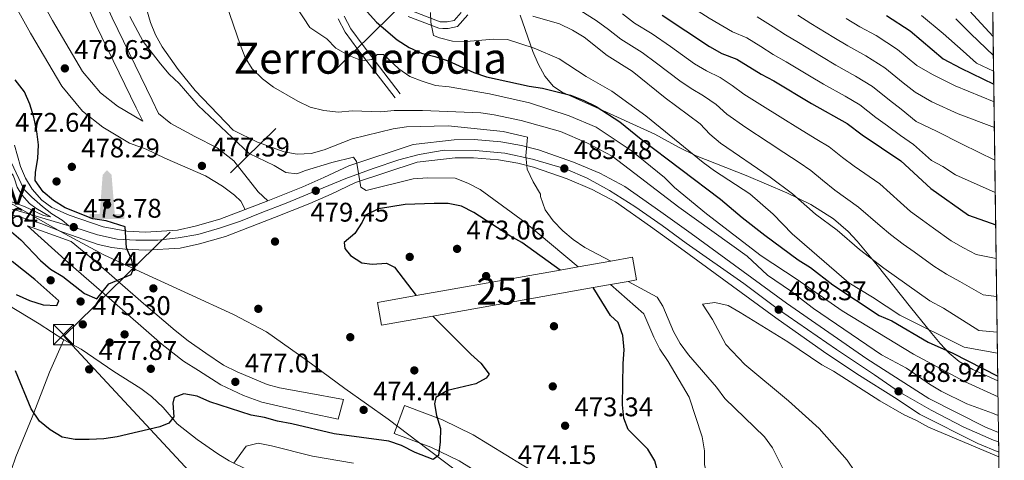
# Model space of a CAD drawing. Extents: x 587117 to 594005, y 724561 to 729277.
# Drawn here: x 593639 to 594005, y 724800 to 724963 of the extents above; entities that cross this region are included whole.
import ezdxf
from ezdxf.enums import TextEntityAlignment as Align

# ---------------------------------------------------------------- set-up
doc = ezdxf.new("R2010")
doc.units = 0
doc.header["$MEASUREMENT"] = 0
for name, pattern in [('DGN Style 3', [110.00374, 78.5741, -31.42964]), ('DGN Style 4', [125.79713410000002, 62.85928000000001, -31.42964, 0.07857410000000001, -31.42964]), ('DGN Style 7', [157.1482, 70.71669, -31.42964, 23.57223, -31.42964])]:
    doc.linetypes.add(name, pattern=pattern)
for name, color, linetype in [('Nivel 15', 7, 'Continuous'), ('Nivel 16', 7, 'Continuous'), ('Nivel 17', 7, 'Continuous'), ('Nivel 21', 7, 'Continuous'), ('Nivel 23', 7, 'Continuous'), ('Nivel 32', 7, 'Continuous'), ('Nivel 35', 7, 'Continuous'), ('Nivel 36', 7, 'Continuous'), ('Nivel 39', 7, 'Continuous'), ('Nivel 4', 7, 'Continuous'), ('Nivel 41', 7, 'Continuous'), ('Nivel 45', 7, 'Continuous'), ('Nivel 48', 7, 'Continuous'), ('Nivel 49', 7, 'Continuous'), ('Nivel 5', 7, 'Continuous'), ('Nivel 53', 7, 'Continuous'), ('Nivel 54', 7, 'Continuous'), ('Nivel 57', 7, 'Continuous'), ('Nivel 61', 7, 'Continuous'), ('Nivel 7', 7, 'Continuous')]:
    doc.layers.add(name, color=color, linetype=linetype)
doc.styles.add('Style-arial', font='arial.shx', dxfattribs={"bigfont": 'arialbig.shx'})
doc.styles.add('Style-arialn', font='arialn.shx', dxfattribs={"bigfont": 'arialnbig.shx'})
doc.styles.add('Style-times', font='times.shx', dxfattribs={"bigfont": 'timesbig.shx'})

# ---------------------------------------------------------------- blocks, each defined once
blk = doc.blocks.new('5PATER')
at = {"layer": 'Nivel 7', "linetype": 'Continuous', "lineweight": 0}
h = blk.add_hatch(color=53, dxfattribs=at)
edge = h.paths.add_edge_path()
edge.add_ellipse((1.001171767711639e-08, 1.001171767711639e-08), major_axis=(-1.095731442945027, -1.110710700472634), ratio=0.9994222409660316, start_angle=0, end_angle=360)
blk = doc.blocks.new('5PERFI')
at = {"layer": 'Nivel 17', "linetype": 'Continuous', "lineweight": 0}
h = blk.add_hatch(color=7, dxfattribs=at)
edge = h.paths.add_edge_path()
edge.add_arc((1.001171767711639e-08, 1.001171767711639e-08), 1.55999999938624, 315.0000000018422, 675.0000000018422)
blk = doc.blocks.new('5TME')
at = {"layer": 'Nivel 32', "color": 7, "linetype": 'Continuous', "lineweight": 0}
for p, q in [((-3.75, 3.75), (3.75, -3.75)), ((3.722999999998137, 3.77599999983795), (-3.716000000014901, -3.784000000217929))]:
    blk.add_line(p, q, dxfattribs=at)
at = {"layer": 'Nivel 32', "color": 7, "linetype": 'Continuous', "lineweight": 0, "flags": 128}
blk.add_lwpolyline([(-3.75, -3.75), (3.75, -3.75), (3.75, 3.75), (-3.75, 3.75), (-3.716000000014901, -3.784000000217929)], dxfattribs=at)
blk = doc.blocks.new('5MONUM')
at = {"layer": 'Nivel 15', "linetype": 'Continuous', "lineweight": 0, "extrusion": (0, 0, -1)}
blk.add_hatch(color=252, dxfattribs=at).paths.add_polyline_path([(-6.43099999986589, -6.804999999934807), (-6.43099999986589, -4.904999999795109), (-2.831000000005588, -4.903999999864027), (-1.630999999819323, 9.695000000065193), (0.01900000008754432, 11.39500000001863), (1.668999999994412, 9.695000000065193), (2.769000000087544, -4.904999999795109), (6.469000000040978, -4.904999999795109), (6.468000000109896, -6.804999999934807)])
blk = doc.blocks.new('5PATER_1')
at = {"layer": 'Nivel 7', "linetype": 'Continuous', "lineweight": 0}
h = blk.add_hatch(color=7, dxfattribs=at)
edge = h.paths.add_edge_path()
edge.add_ellipse((1.001171767711639e-08, 1.001171767711639e-08), major_axis=(-1.095731442372465, -1.110710699892244), ratio=0.9994222409660318, start_angle=0, end_angle=360)

msp = doc.modelspace()

# ---------------------------------------------------------------- linework, layer by layer
at = {"layer": 'Nivel 16', "color": 1, "linetype": 'Continuous', "lineweight": 0, "extrusion": (-0.04392288983811072, -0.007790438485689596, 0.9990045489468354), "elevation": -31246.79456484328, "flags": 128}
msp.add_lwpolyline([(-610022.2255213156, 710625.8532113577), (-610022.2255213158, 710638.2051393855)], dxfattribs=at)
at = {"layer": 'Nivel 16', "color": 1, "linetype": 'Continuous', "lineweight": 0, "extrusion": (-0.04398064067432337, -0.007797727509780617, 0.999001951295171), "elevation": -31286.3753017281, "flags": 128}
msp.add_lwpolyline([(-610068.544775842, 710596.6998244494), (-610068.5457303021, 710604.8938744306), (-610059.9649608142, 710604.8938744303), (-610059.964921657, 710601.6945898244)], dxfattribs=at)
at = {"layer": 'Nivel 16', "color": 1, "linetype": 'Continuous', "lineweight": 0, "extrusion": (-0.04388418755380422, -0.007781839188523247, 0.9990063168276698), "elevation": -31217.57680742565, "flags": 128}
msp.add_lwpolyline([(-610049.4871661065, 710542.6086348803), (-610049.4871661065, 710596.9515695637)], dxfattribs=at)
at = {"layer": 'Nivel 16', "color": 1, "linetype": 'Continuous', "lineweight": 0, "extrusion": (-0.04384063097005339, -0.007773301324576313, 0.9990082956926158), "elevation": -31185.5213731283, "flags": 128}
msp.add_lwpolyline([(-610062.2928968067, 710587.3651532871), (-610062.2928968067, 710594.1479460013)], dxfattribs=at)
at = {"layer": 'Nivel 16', "color": 1, "linetype": 'Continuous', "lineweight": 0, "extrusion": (-0.04394748425095676, -0.007798571195632121, 0.9990034038557218), "elevation": -31267.29561798889, "flags": 128}
msp.add_lwpolyline([(-609954.4770596952, 710686.4928294944), (-609954.4770596952, 710679.9731443792)], dxfattribs=at)
at = {"layer": 'Nivel 16', "color": 1, "linetype": 'Continuous', "lineweight": 0, "extrusion": (-0.0439221716277873, -0.007791222793761436, 0.9990045744073833), "elevation": -31246.93633432662, "flags": 128}
msp.add_lwpolyline([(-609999.3304958611, 710655.4806674141), (-609999.3304958611, 710648.8898992494)], dxfattribs=at)
at = {"layer": 'Nivel 16', "color": 1, "linetype": 'Continuous', "lineweight": 0, "extrusion": (-0.04387517812102246, -0.00778016366077267, 0.9990067256021153), "elevation": -31211.01190425493, "flags": 128}
msp.add_lwpolyline([(-610042.1309753112, 710607.2074359632), (-610042.1309753112, 710546.5920554481)], dxfattribs=at)
at = {"layer": 'Nivel 16', "color": 1, "linetype": 'Continuous', "lineweight": 0, "extrusion": (-0.04387500505568284, -0.00777899841086672, 0.9990067422770917), "elevation": -31210.06462015198, "flags": 128}
msp.add_lwpolyline([(-610059.9618763591, 710531.324503121), (-610059.9617034143, 710511.9794840987), (-610068.542472902, 710511.9794840987), (-610068.5424582178, 710526.577916061)], dxfattribs=at)
at = {"layer": 'Nivel 21', "color": 7, "linetype": 'Continuous', "lineweight": 13, "extrusion": (-0.08347365290306959, -0.03223672976399496, 0.9959884248951596), "elevation": -72452.71648196087, "flags": 128}
msp.add_lwpolyline([(-462324.1780087603, 811787.138631453), (-462324.1780087603, 811778.0977234789)], dxfattribs=at)
at = {"layer": 'Nivel 21', "color": 7, "linetype": 'DGN Style 3', "lineweight": 0}
for points in [[(593542.443, 725130.2590000001, 479.694), (593553.935, 725117.1570000001, 479.832), (593565.527, 725101.926, 479.832), (593577.0279999999, 725086.132, 479.832), (593591.743, 725063.6030000001, 480.118), (593606.747, 725039.2, 480.118), (593619.112, 725018.254, 480.118), (593625.3470000001, 725006.469, 480.118), (593635.2490000001, 724991.8870000001, 480.118), (593651.396, 724962.9890000001, 480.118), (593662.534, 724944.101, 480.118), (593669.128, 724936.1599999999, 480.118), (593675.429, 724931.2180000001, 479.546), (593684.825, 724925.6329999999, 479.546)], [(593731.3019999999, 724896.0700000001, 478.402), (593727.6680000001, 724899.345, 478.401), (593718.622, 724910.9310000001, 478.401), (593712.5090000001, 724915.78, 478.401), (593704.149, 724919.9639999999, 478.401), (593695.2250000001, 724924.801, 478.973), (593690.7110000001, 724928.439, 479.546), (593688.334, 724933.4240000001, 479.259), (593673.435, 724963.9380000001, 478.973), (593669.0149999999, 724973.8640000001, 478.687), (593664.2150000001, 724986.5050000001, 478.115), (593658.4439999999, 725000.533, 477.829), (593643.8160000001, 725039.396, 476.113), (593640.8630000001, 725047.837, 475.541), (593637.146, 725053.936, 475.255), (593633.006, 725058.415, 475.255), (593627.3090000001, 725061.9809999999, 474.683), (593619.565, 725062.503, 473.824), (593612.3570000001, 725061.0730000001, 472.68), (593608.3060000001, 725060.155, 472.68), (593601.7010000001, 725057.2919999999, 472.394)], [(593784.3829999999, 724966.7280000001, 503.883), (593795.274, 724962.554, 505.885), (593796.3049999999, 724962.4650000001, 505.885), (593797.898, 724962.4709999999, 506.457), (593800.4269999999, 724963.044, 506.743), (593803.04, 724965.9610000001, 507.602)], [(593778.517, 724934.271, 491.297), (593764.665, 724952.212, 495.587), (593760.0449999999, 724958.6599999999, 496.732), (593757.3999999999, 724963.6170000001, 497.59)], [(593618.6799999999, 724875.3119999999, 473.613), (593626.4979999999, 724865.6400000001, 475.112), (593630.9240000001, 724860.5959999999, 475.112), (593634.7720000001, 724857.4469999999, 475.686), (593646.3389999999, 724850.3489999999, 477.115), (593655.5490000001, 724844.4809999999, 477.115)]]:
    msp.add_polyline3d(points, dxfattribs=at)
at = {"layer": 'Nivel 21', "color": 7, "linetype": 'Continuous', "lineweight": 0}
for points in [[(593684.825, 724925.6329999999, 479.546), (593682.4610000001, 724930.591, 479.259), (593667.5249999999, 724961.1810000001, 478.973), (593662.9839999999, 724971.379, 478.687), (593658.1510000001, 724984.1070000001, 478.115), (593652.3759999999, 724998.1440000001, 477.829), (593637.6869999999, 725037.1710000001, 476.113), (593634.936, 725045.033, 475.541), (593631.916, 725049.9880000001, 475.255), (593628.8090000001, 725053.3500000001, 475.255), (593625.2380000001, 725055.585, 474.683), (593619.9880000001, 725055.939, 473.824), (593613.713, 725054.6939999999, 472.68), (593610.341, 725053.9299999999, 472.68), (593605.186, 725051.696, 472.394)], [(593627.183, 724986.908, 480.118), (593643.183, 724958.274, 480.118), (593654.763, 724938.6359999999, 480.118), (593662.4880000001, 724929.3330000001, 480.118), (593670.065, 724923.3900000001, 479.546), (593679.986, 724917.493, 479.546), (593686.087, 724915.2679999999, 479.546), (593693.037, 724911.922, 479.546), (593708.156, 724905.3289999999, 478.115), (593714.452, 724901.5120000001, 478.115), (593718.9650000001, 724898.156, 478.115), (593721.317, 724895.916, 478.115), (593722.902, 724892.8260000001, 477.593)], [(593780.4580000001, 724935.77, 491.297), (593766.6329999999, 724953.676, 495.587), (593762.1329999999, 724959.9569999999, 496.732), (593759.642, 724964.625, 497.59)], [(593783.3470000001, 724964.497, 503.883), (593794.7180000001, 724960.139, 505.885), (593796.203, 724960.0109999999, 505.885), (593798.176, 724960.0190000001, 506.457), (593801.7320000001, 724960.824, 506.743), (593805.5830000001, 724965.1240000001, 507.602)]]:
    msp.add_polyline3d(points, dxfattribs=at)
at = {"layer": 'Nivel 21', "color": 7, "linetype": 'Continuous', "lineweight": 13}
for points in [[(593722.902, 724892.8260000001, 477.593), (593713.473, 724889.186, 476.686), (593704.2990000001, 724886.608, 476.712), (593697.7820000001, 724885.0970000001, 476.114), (593685.9180000001, 724884.415, 475.642), (593678.949, 724884.7220000001, 475.111), (593670.1570000001, 724886.327, 474.534), (593657.5050000001, 724890.7150000001, 474.117), (593651.06, 724893.5179999999, 472.967), (593647.3929999999, 724896.315, 472.681), (593643.814, 724900.331, 472.681), (593641.3600000001, 724904.4450000001, 472.681), (593639.4680000001, 724908.7490000001, 472.681), (593637.186, 724916.7069999999, 472.681)], [(594002.53, 724809.9680000001, 490.041), (593997.6669999999, 724811.98, 489.559), (593976.6529999999, 724822.652, 489.845), (593953.6000000001, 724837.385, 489.845), (593923.8260000001, 724858.0079999999, 488.705), (593888.469, 724883.8700000001, 487.842), (593877.2280000001, 724892.0160000001, 487.842), (593863.861, 724901.4010000001, 487.126), (593854.507, 724906.3670000001, 486.742), (593844.81, 724910.429, 485.895), (593831.784, 724914.9299999999, 485.055), (593825.506, 724916.5490000001, 484.41), (593817.7720000001, 724917.9140000001, 483.552), (593807.8910000001, 724918.7720000001, 482.979), (593800.467, 724918.7409999999, 482.693), (593785.2779999999, 724916.9920000001, 481.644), (593761.3910000001, 724909.0320000001, 480.119), (593752.0719999999, 724904.679, 479.296), (593744.253, 724901.2209999999, 478.974), (593731.3019999999, 724896.0700000001, 478.402)], [(594002.629, 724802.6710000001, 490.041), (593994.8640000001, 724805.8829999999, 489.559), (593973.26, 724816.855, 489.845), (593964.895, 724822.4450000001, 489.845), (593949.953, 724831.757, 489.845), (593937.5179999999, 724840.1329999999, 489.433), (593919.913, 724852.5630000001, 488.705), (593884.5220000001, 724878.449, 487.842), (593873.334, 724886.557, 487.842), (593860.3489999999, 724895.6740000001, 487.126), (593851.6340000001, 724900.301, 486.742), (593842.4180000001, 724904.1610000001, 485.895), (593829.8489999999, 724908.504, 485.055), (593824.084, 724909.9909999999, 484.41), (593816.898, 724911.2590000001, 483.552), (593807.615, 724912.065, 482.979), (593800.8659999999, 724912.037, 482.693), (593786.7380000001, 724910.4099999999, 481.644), (593763.879, 724902.7930000001, 480.119), (593754.848, 724898.574, 479.296), (593746.8500000001, 724895.037, 478.974), (593733.7490000001, 724889.827, 478.402), (593715.5930000001, 724882.8160000001, 476.686), (593705.9650000001, 724880.111, 476.712), (593698.7390000001, 724878.435, 476.114), (593685.9639999999, 724877.7010000001, 475.642), (593678.3060000001, 724878.038, 475.111), (593673.368, 724878.774, 474.688), (593668.345, 724879.858, 474.534), (593655.128, 724884.443, 474.112), (593646.96, 724887.5959999999, 473.825), (593639.9199999999, 724889.9099999999, 473.539), (593635.604, 724891.017, 473.253)], [(593636.467, 724906.0260000001, 472.349), (593634.98, 724902.8319999999, 472.349), (593630.0360000001, 724896.9070000001, 472.635), (593631.723, 724896.8200000001, 472.635), (593636.5090000001, 724895.527, 472.635), (593640.9210000001, 724893.952, 472.921), (593648.058, 724890.6070000001, 473.207), (593650.592, 724890.149, 473.207), (593645.142, 724893.314, 473.493), (593642.7919999999, 724895.085, 473.207), (593639.967, 724898.26, 473.207), (593638.267, 724901.159, 472.921), (593637.2239999999, 724904.2479999999, 472.349), (593636.467, 724906.0260000001, 472.349)]]:
    msp.add_polyline3d(points, dxfattribs=at)
at = {"layer": 'Nivel 21', "color": 7, "linetype": 'DGN Style 3', "lineweight": 13}
for points in [[(593759.334, 724822.2550000001, 476.256), (593757.396, 724814.936, 476.542), (593746.888, 724817.1429999999, 476.542), (593729.0619999999, 724821.287, 477.115), (593722.209, 724823.696, 477.115), (593713.8500000001, 724827.693, 477.115), (593705.571, 724832.994, 476.943), (593700.0349999999, 724836.541, 476.829), (593692.115, 724842.6529999999, 476.829), (593672.381, 724859.9550000001, 475.398), (593657.2949999999, 724872.9739999999, 473.689), (593642.0889999999, 724886.7320000001, 473.396), (593658.2350000001, 724880.8929999999, 473.968), (593666.605, 724874.085, 474.254), (593685.1370000001, 724857.9450000001, 475.97), (593696.8400000001, 724847.882, 476.495), (593701.692, 724844.0460000001, 476.829), (593708.2720000001, 724839.48, 477.401), (593714.851, 724835.0079999999, 477.115), (593719.923, 724832.4979999999, 477.401), (593731.0830000001, 724827.8189999999, 477.115), (593735.601, 724826.5630000001, 477.115), (593745.8260000001, 724824.7309999999, 477.115), (593759.334, 724822.2550000001, 476.256)], [(594003.703, 724723.5150000001, 465.124), (593983.182, 724726.1510000001, 466.39), (593957.5630000001, 724733.4510000001, 467.248), (593925.1840000001, 724743.254, 469.25), (593902.8459999999, 724750.473, 470.108), (593875.341, 724760.203, 471.539), (593854.682, 724769.398, 473.255), (593837.9610000001, 724778.1400000001, 473.255), (593820.0149999999, 724788.565, 474.971), (593802.2550000001, 724799.459, 474.685), (593791.7350000001, 724804.571, 474.971), (593778.1229999999, 724809.6699999999, 475.542), (593781.9850000001, 724819.9809999999, 474.685), (593796.0819999999, 724814.7, 474.971), (593807.5519999999, 724809.1259999999, 474.685), (593825.659, 724798.0190000001, 474.971), (593843.2790000001, 724787.784, 473.255), (593859.476, 724779.3160000001, 473.255), (593879.422, 724770.4380000001, 471.539), (593906.375, 724760.9029999999, 470.108), (593928.4720000001, 724753.7620000001, 469.25), (593960.6669999999, 724744.0150000001, 467.248), (593985.625, 724737.8389999999, 466.39), (594003.524, 724736.692, 465.251)]]:
    msp.add_polyline3d(points, dxfattribs=at)
at = {"layer": 'Nivel 23', "color": 7, "linetype": 'DGN Style 4', "lineweight": 0}
for points in [[(593634.4739999999, 724913.44, 472.636), (593635.986, 724910.352, 472.558), (593640.713, 724900.436, 472.864), (593643.632, 724897.355, 472.943), (593647.6769999999, 724893.9029999999, 473.028), (593651.156, 724891.199, 473.19), (593654.915, 724888.871, 473.643), (593657.355, 724886.8030000001, 473.78)], [(593657.355, 724886.8030000001, 473.78), (593659.226, 724886.284, 473.78), (593668.0490000001, 724883.4140000001, 474.445), (593675.3670000001, 724881.757, 474.813), (593682.3049999999, 724881.4110000001, 475.316), (593690.46, 724881.4439999999, 475.822), (593698.0490000001, 724882.3189999999, 476.109), (593705.2609999999, 724883.567, 476.712), (593713.3130000001, 724885.8500000001, 476.689), (593721.176, 724888.507, 477.32), (593729.0360000001, 724891.726, 478.07), (593738.115, 724895.138, 478.648), (593749.717, 724900.06, 479.43), (593760.1980000001, 724904.321, 479.89), (593770.3999999999, 724908.0179999999, 480.422), (593779.9480000001, 724911.244, 481.162), (593787.4380000001, 724913.243, 481.733), (593796.8049999999, 724914.875, 482.406), (593808.429, 724914.736, 483.02), (593819.212, 724913.7490000001, 483.767), (593829.5320000001, 724911.5419999999, 485.038), (593841.7320000001, 724907.936, 485.55), (593849.808, 724904.4070000001, 486.467), (593858.075, 724899.942, 486.975), (593867.567, 724893.888, 487.438), (593877.625, 724886.899, 487.842), (593886.557, 724880.375, 487.852), (593907.99, 724865.371, 488.367), (593920.871, 724855.676, 488.374), (593942.3970000001, 724840.8600000001, 489.52), (593956.496, 724831.4510000001, 489.227), (593965.426, 724825.301, 488.941), (593977.547, 724818.321, 489.81), (593989.6640000001, 724811.997, 489.645), (594000.6510000001, 724807.1680000001, 489.355), (594002.577, 724806.506, 489.268)], [(593623.1950000001, 724895.51, 472.636), (593632.4809999999, 724893.8600000001, 472.953), (593637.3600000001, 724892.662, 473.049), (593651.9070000001, 724888.3160000001, 473.503), (593657.355, 724886.8030000001, 473.78)]]:
    msp.add_polyline3d(points, dxfattribs=at)
at = {"layer": 'Nivel 32', "color": 6, "linetype": 'DGN Style 7', "lineweight": 0}
msp.add_polyline3d([(593741.8910000001, 725115.902, 516.486), (593807.105, 724994.524, 518.126), (593655.578, 724845.7420000001, 476.874), (593838.554, 724648.567, 472.735)], dxfattribs=at)
at = {"layer": 'Nivel 35', "color": 92, "linetype": 'DGN Style 3', "lineweight": 0}
msp.add_polyline3d([(594002.27, 724829.172, 511.105), (593993.0050000001, 724833.3640000001, 511.469), (593987.896, 724836.388, 511.946), (593984.1669999999, 724839.507, 513.104), (593980.898, 724843.0549999999, 514.563), (593977.7579999999, 724846.828, 515.654), (593969.8840000001, 724856.5320000001, 517.162), (593963.6950000001, 724864.3589999999, 518.0120000000001), (593957.462, 724872.1510000001, 518.47), (593950.0970000001, 724881.024, 518.491), (593946.7239999999, 724884.7080000001, 518.356), (593941.3330000001, 724889.372, 517.876), (593932.8600000001, 724894.6950000001, 516.962), (593923.9040000001, 724899.0249999999, 516.023), (593908.8899999999, 724905.4439999999, 514.687), (593890.334, 724912.7550000001, 513.159), (593883.686, 724915.943, 512.592), (593874.977, 724920.8019999999, 511.819), (593852.96, 724930.8189999999, 511.339), (593840.601, 724936.381, 510.38), (593837.371, 724938.5390000001, 510.586), (593834.1540000001, 724942.3640000001, 511.251), (593831.665, 724946.888, 512.201), (593829.628, 724951.554, 513.2570000000001), (593824.9439999999, 724964.929, 517.113)], dxfattribs=at)
at = {"layer": 'Nivel 36', "color": 92, "linetype": 'Continuous', "lineweight": 0}
for points in [[(593655.5490000001, 724844.4809999999, 477.115), (593650.2550000001, 724832.4610000001, 475.97), (593643.8559999999, 724815.75, 473.968), (593637.73, 724801.0079999999, 472.824), (593632.9110000001, 724786.8389999999, 471.721), (593626.977, 724771.8130000001, 471.679), (593626.791, 724771.2490000001, 471.107), (593627.0760000001, 724770.5009999999, 471.107), (593639.5719999999, 724763.335, 470.821), (593648.121, 724758.2, 470.017), (593656.017, 724753.2790000001, 468.819), (593671.618, 724743.219, 465.386), (593688.534, 724732.6030000001, 463.384), (593695.3899999999, 724729.257, 462.526), (593697.173, 724728.7960000001, 462.24)], [(593655.5490000001, 724844.4809999999, 477.115), (593662.031, 724840.946, 478.545), (593674.0630000001, 724832.6529999999, 477.687), (593684.119, 724826.3200000001, 476.542), (593688.0900000001, 724823.334, 475.908), (593692.49, 724819.325, 475.112), (593697.6699999999, 724813.253, 474.254), (593705.0050000001, 724807.4720000001, 472.252), (593712.7139999999, 724802.067, 471.107), (593716.969, 724799.5260000001, 470.408), (593724.227, 724795.9299999999, 469.262), (593734.408, 724791.845, 467.675)]]:
    msp.add_polyline3d(points, dxfattribs=at)
at = {"layer": 'Nivel 39', "color": 7, "linetype": 'Continuous', "lineweight": 0}
msp.add_polyline3d([(593615.0700000001, 724906.837, 472.682), (593654.263, 724884.5959999999, 474.097), (593670.3489999999, 724875.963, 474.683), (593684.023, 724869.672, 475.071), (593701.8640000001, 724861.4780000001, 476.174), (593718.5360000001, 724853.869, 477.825), (593730.8200000001, 724847.4310000001, 478.019), (593745.591, 724836.895, 477.172), (593759.923, 724826.3600000001, 475.618), (593776.0090000001, 724814.9469999999, 474.64), (593790.852, 724803.6799999999, 474.934), (593805.915, 724792.267, 472.519), (593822.294, 724781.879, 471.095), (593838.308, 724772.514, 470.889), (593858.196, 724763.442, 472.435), (593878.655, 724753.5449999999, 471.437), (594003.6240000001, 724729.3500000001, 464.415)], dxfattribs=at)
at = {"layer": 'Nivel 4', "color": 30, "linetype": 'Continuous', "lineweight": 30, "flags": 128}
for points, elevation in [([(593761.1840000001, 724974.061), (593771.601, 724962.432), (593779.321, 724955.8570000001), (593783.706, 724953.0419999999), (593788.3659999999, 724950.875), (593793.2949999999, 724949.696), (593798.287, 724948.033), (593807.7250000001, 724943.7579999999), (593812.4299999999, 724942.067), (593828.264, 724938.584), (593833.209, 724937.841), (593843.6840000001, 724935.3060000001), (593848.334, 724933.4709999999), (593853.1159999999, 724931.1240000001), (593861.9809999999, 724925.405), (593869.889, 724918.949), (593899.358, 724896.676), (593907.3260000001, 724889.881), (593915.777, 724883.301), (593928.192, 724874.075), (593932.7250000001, 724871.2679999999), (593940.983, 724864.889), (593958.226, 724853.507), (593962.979, 724851.4550000001), (593976.4299999999, 724843.5590000001), (593985.5830000001, 724839.435), (594002.2450000001, 724830.9739999999)], 500), ([(593877.655, 724964.9480000001), (593895.1980000001, 724953.324), (593899.828, 724950.787), (593905.3400000001, 724948.6969999999), (593914.406, 724943.0830000001), (593919.183, 724940.5959999999), (593933.0760000001, 724932.2490000001), (593946.4040000001, 724924.764), (593951.946, 724920.5320000001), (593966.3360000001, 724910.9099999999), (593977.413, 724900.6240000001)], 525), ([(593960.902, 724964.9180000001), (593969.7110000001, 724959.1669999999), (593982, 724948.729), (593988.5590000001, 724945.3470000001), (594000.7760000001, 724939.3160000001)], 550), ([(593636.155, 724884.48), (593639.6070000001, 724881.6070000001), (593646.8559999999, 724873.9280000001), (593650.6300000001, 724870.648), (593655.2039999999, 724867.9720000001), (593663.186, 724861.5860000001), (593667.8530000001, 724859.6910000001), (593672.2010000001, 724865.216), (593680.497, 724868.663), (593681.423, 724870.844), (593680.827, 724873.9750000001), (593678.8130000001, 724878.5519999999), (593678.3800000001, 724886.3430000001), (593671.2450000001, 724888.6170000001), (593666.2849999999, 724889.327), (593656.0819999999, 724893.5), (593651.7409999999, 724896.155), (593647.943, 724899.3999999999), (593644.9709999999, 724903.628), (593645.0320000001, 724906.662), (593645.902, 724911.7949999999), (593646.158, 724916.834), (593645.5290000001, 724921.7930000001), (593644.396, 724927.054), (593642.963, 724931.963), (593640.946, 724936.533), (593637.4890000001, 724940.9709999999)], 475), ([(593977.413, 724900.6240000001), (593991.3840000001, 724890.6669999999), (594001.4839999999, 724887.118)], 525), ([(593839.7849999999, 724870.345), (593825.5279999999, 724880.5590000001), (593821.1740000001, 724883.017), (593807.76, 724891.666), (593803.1740000001, 724894.013), (593798.273, 724895.024), (593792.9780000001, 724895.061), (593782.3160000001, 724894.6329999999), (593772.342, 724893.05), (593767.5279999999, 724890.703), (593766.31, 724888.118), (593763.5630000001, 724883.898), (593759.675, 724880.6270000001), (593759.869, 724878.2930000001), (593761.9380000001, 724875.6910000001), (593766.138, 724872.9720000001), (593770.0290000001, 724872.56), (593775.31, 724872.9199999999), (593778.3570000001, 724871.3659999999), (593786.3300000001, 724860.8659999999)], 475), ([(593637.8300000001, 724861.2590000001), (593642.8570000001, 724859.017), (593647.9070000001, 724857.3770000001), (593652.9070000001, 724857.149), (593653.706, 724858.9369999999), (593644.797, 724866.8859999999), (593636.3230000001, 724873.547)], 475), ([(593878.453, 724788.1089999999), (593877.764, 724789.038), (593874.9739999999, 724799.49), (593872.405, 724803.78), (593865.067, 724811.152), (593863.4839999999, 724815.2919999999), (593862.94, 724820.2620000001), (593863.1840000001, 724835.615), (593863.594, 724840.7550000001), (593863.05, 724846.067), (593861.311, 724850.8200000001), (593858.5360000001, 724853.4199999999), (593852.122, 724863.818)], 475), ([(593792.497, 724853.2450000001), (593806.594, 724839.108), (593810.3030000001, 724835.773), (593813.4739999999, 724831.642), (593812.344, 724830.1939999999), (593808.452, 724828.0279999999), (593797.9880000001, 724825.5889999999), (593793.6980000001, 724822.9920000001), (593793.1240000001, 724820.686), (593793.8489999999, 724816.2960000001), (593795.371, 724811.5320000001), (593795.2139999999, 724806.513), (593794.6780000001, 724801.4639999999), (593792.7180000001, 724799.9820000001), (593785.9610000001, 724802.5689999999), (593780.902, 724805.217), (593776.1510000001, 724806.7790000001), (593755.8759999999, 724809.5009999999), (593740.1510000001, 724813.2339999999), (593734.916, 724814.1810000001), (593730.0260000001, 724815.635), (593725.092, 724816.4539999999), (593709.7309999999, 724821.3570000001), (593705.084, 724823.5490000001), (593700.152, 724824.4180000001), (593696.5160000001, 724822.9920000001), (593696.064, 724820.871), (593696.3870000001, 724815.878), (593694.5590000001, 724813.493), (593691.186, 724812.0970000001), (593675.291, 724808.4380000001), (593670.354, 724807.6440000001), (593664.9439999999, 724807.413), (593659.815, 724807.422), (593654.898, 724808.3130000001), (593650.426, 724810.9580000001), (593646.5819999999, 724814.199), (593643.3970000001, 724818.781), (593637.5530000001, 724832.9580000001)], 475)]:
    msp.add_lwpolyline(points, dxfattribs=dict(at, elevation=elevation))
at = {"layer": 'Nivel 49', "color": 7, "linetype": 'Continuous', "lineweight": 0, "extrusion": (0.005521998770316299, -0.4069428150726068, 0.9134369451639028), "elevation": -291217.0817060636, "flags": 128}
msp.add_lwpolyline([(603782.2336875647, 654870.9126091476), (603782.2336875647, 655052.294862472)], dxfattribs=at)
at = {"layer": 'Nivel 49', "color": 7, "linetype": 'Continuous', "lineweight": 0, "elevation": 490.041, "flags": 128}
msp.add_lwpolyline([(594002.629, 724802.6710000001), (594002.53, 724809.9680000001)], dxfattribs=at)
at = {"layer": 'Nivel 5', "color": 30, "linetype": 'Continuous', "lineweight": 0, "flags": 128}
for points, elevation in [([(593871.8559999999, 724978.905), (593876.2409999999, 724975.6810000001), (593882.166, 724972.2490000001), (593889.709, 724967.344), (593895.111, 724963.9180000001), (593903.7339999999, 724958.7579999999), (593909.148, 724956.564), (593914.2590000001, 724953.334), (593918.932, 724950.3770000001), (593923.757, 724947.6869999999), (593932.3189999999, 724942.521), (593937.5800000001, 724939.3500000001), (593945.6159999999, 724934.865), (593951.065, 724931.6440000001), (593957.023, 724926.9639999999), (593961.281, 724923.9469999999), (593966.1259999999, 724920.2579999999), (593970.9880000001, 724917.007), (593977.649, 724910.962), (593981.828, 724908.7690000001), (593986.5430000001, 724905.73), (594001.321, 724899.0889999999)], 530), ([(593739.352, 724972.074), (593746.8470000001, 724960.402), (593753.247, 724956.173), (593756.5360000001, 724952.6810000001), (593761.3840000001, 724950.007), (593766.2820000001, 724948.0619999999), (593769.9169999999, 724948.47), (593771.8500000001, 724950.419), (593774.2339999999, 724950.3300000001), (593779.858, 724945.021), (593784.014, 724942.227), (593788.551, 724940.462), (593793.4720000001, 724938.885), (593798.585, 724938.3160000001)], 495), ([(593686.199, 724967.328), (593687.7209999999, 724962.315), (593689.6370000001, 724957.696), (593692.031, 724953.254), (593698.0390000001, 724944.8130000001), (593704.298, 724936.9950000001), (593718.379, 724922.291), (593727.459, 724917.8019999999), (593737.308, 724914.26), (593742.22, 724913.314), (593747.4110000001, 724913.632), (593752.24, 724915.021), (593762.548, 724919.081), (593777.7919999999, 724922.7309999999), (593782.7520000001, 724923.538), (593798.2069999999, 724923.8470000001), (593818.6840000001, 724921.7690000001), (593827.686, 724919.6429999999), (593827.051, 724912.736), (593827.612, 724907.77), (593829.814, 724903.1140000001), (593832.5149999999, 724898.4820000001), (593832.5430000001, 724897.622), (593834.2579999999, 724892.7139999999), (593837.1499999999, 724888.635), (593840.827, 724884.878), (593844.663, 724881.672), (593848.9480000001, 724878.729), (593858.6070000001, 724873.683)], 485), ([(593715.8840000001, 724968.8859999999), (593720.9979999999, 724954.0449999999), (593722.8360000001, 724949.236), (593725.5020000001, 724945.0079999999), (593729.2860000001, 724941.337), (593733.3389999999, 724938.3130000001), (593742.4610000001, 724933.05), (593746.953, 724930.8589999999), (593752.1329999999, 724929.5519999999), (593757.565, 724928.9839999999), (593762.5460000001, 724929.426), (593773.2420000001, 724929.1470000001), (593778.223, 724929.5830000001), (593788.659, 724929.537), (593810.298, 724928.709), (593815.2890000001, 724928.017), (593825.372, 724925.896), (593839.96, 724921.7790000001), (593849.659, 724917.568), (593859.1140000001, 724912.6680000001), (593883.881, 724893.6410000001), (593909.173, 724875.45), (593916.794, 724868.4780000001), (593925.3200000001, 724862.6159999999)], 490), ([(593988.7649999999, 724969.8600000001), (594000.534, 724957.108)], 565), ([(593680.0249999999, 724964.45), (593684.9920000001, 724955.2579999999), (593691.388, 724946.8800000001), (593694.7010000001, 724943.135), (593698.405, 724939.575), (593705.433, 724931.506), (593724.3840000001, 724913.622), (593733.6100000001, 724909.213), (593737.97, 724906.5279999999), (593742.051, 724906.0530000001), (593745.2890000001, 724907.368), (593754.983, 724910.283), (593763.1140000001, 724912.2650000001), (593764.1950000001, 724910.6640000001), (593765.7579999999, 724901.1370000001), (593767.8030000001, 724899.8430000001), (593785.2309999999, 724904.165), (593790.5120000001, 724904.629), (593800.882, 724904.426), (593805.5830000001, 724902.652), (593810.139, 724900.2380000001), (593826.642, 724888.119), (593846.4569999999, 724871.5279999999)], 480), ([(593791.72, 724965.9439999999), (593791.7350000001, 724962.3570000001), (593792.787, 724957.4469999999), (593794.953, 724956.5220000001), (593799.872, 724955.3130000001), (593804.871, 724955.169), (593815.202, 724956.1140000001), (593820.1980000001, 724955.906), (593830.1059999999, 724952.7350000001), (593839.483, 724948.7609999999), (593849.463, 724942.199), (593859.0190000001, 724936.783), (593871.648, 724927.631), (593892.8899999999, 724910.2860000001), (593897.129, 724907.159), (593910.1880000001, 724898.6699999999), (593918.9169999999, 724891.129), (593925.9739999999, 724883.835), (593946.9850000001, 724865.5419999999), (593955.8090000001, 724860.277), (593965.8559999999, 724853.53), (593989.7390000001, 724841.686), (594002.1300000001, 724839.5)], 505), ([(593829.658, 724964.6570000001), (593839.615, 724961.7150000001), (593844.4310000001, 724959.4639999999), (593848.7690000001, 724956.8230000001), (593857.236, 724950.038), (593866.53, 724944.1840000001), (593878.8219999999, 724934.26), (593891.726, 724924.6429999999), (593895.3130000001, 724920.81), (593899.378, 724917.4310000001), (593917.801, 724904.784), (593926.1070000001, 724898.665), (593934.5660000001, 724891.142), (593942.672, 724885.165), (593950.993, 724878.024), (593959.908, 724871.0970000001), (593977.0109999999, 724858.9299999999), (593982.1340000001, 724856.1499999999), (593995.2609999999, 724847.848), (594002.024, 724847.304)], 510), ([(593847.4850000001, 724966.6400000001), (593853.158, 724963.0419999999), (593857.7949999999, 724959.612), (593862.301, 724956.033), (593870.2380000001, 724951.105), (593875.6100000001, 724947.1699999999), (593884.28, 724940.6140000001), (593888.496, 724937.777), (593893.006, 724935.088), (593897.6799999999, 724931.783), (593901.6769999999, 724928.2339999999), (593908.727, 724923.2660000001), (593917.0800000001, 724917.7749999999), (593922.892, 724913.939), (593928.4820000001, 724910.3289999999), (593932.872, 724907.3640000001), (593937.21, 724903.7380000001), (593941.744, 724900.0120000001), (593950.56, 724893.746), (593958.5490000001, 724886.717), (593962.4310000001, 724883.5120000001), (593967.1000000001, 724879.9720000001), (593971.173, 724877.0719999999), (593978.548, 724871.8230000001), (593983.288, 724868.756), (593988.1910000001, 724866.1499999999), (593996.7990000001, 724861.0800000001), (594001.844, 724860.5689999999)], 515), ([(593862.9199999999, 724965.5279999999), (593867.3670000001, 724962.0279999999), (593873.946, 724958.0260000001), (593880.8, 724953.297), (593889.7390000001, 724946.969), (593894.162, 724944.2820000001), (593899.173, 724941.892), (593903.635, 724938.923), (593908.041, 724935.658), (593913.9550000001, 724931.9310000001), (593922.4169999999, 724926.6100000001), (593927.9839999999, 724923.094), (593935.138, 724918.8400000001), (593939.638, 724916.064), (593944.578, 724912.135), (593948.923, 724908.882), (593958.4480000001, 724902.328), (593966.1059999999, 724895.4110000001), (593969.922, 724892.068), (593974.2919999999, 724888.8470000001), (593978.3640000001, 724885.946), (593984.966, 724881.2450000001), (593989.5660000001, 724878.5819999999), (593994.2479999999, 724876.1499999999)], 520), ([(593912.9569999999, 724964.432), (593918.9280000001, 724960.605), (593923.4580000001, 724957.6710000001), (593928.331, 724954.7779999999), (593936.8840000001, 724949.598), (593942.085, 724946.4510000001), (593949.4369999999, 724942.378), (593955.726, 724938.5249999999), (593962.1000000001, 724933.396), (593966.4610000001, 724930.142), (593971.994, 724925.5430000001), (593979.4850000001, 724921.9610000001), (593989.092, 724917.051), (594001.158, 724911.1340000001)], 535), ([(593927.9839999999, 724964.966), (593932.905, 724961.8700000001), (593941.45, 724956.675), (593946.5889999999, 724953.5519999999), (593953.2590000001, 724949.8910000001), (593960.388, 724945.405), (593967.1769999999, 724939.828), (593971.6399999999, 724936.338), (593977.7609999999, 724932.828), (593987.557, 724928.31), (594000.993, 724923.288)], 540), ([(593946.0149999999, 724963.7520000001), (593951.094, 724960.6529999999), (593957.0800000001, 724957.4040000001), (593965.0490000001, 724952.2860000001), (593972.254, 724946.26), (593977.994, 724942.946), (593986.423, 724938.797), (594000.865, 724932.756)], 545), ([(593973.9550000001, 724964.8489999999), (593982.0190000001, 724958.135), (593989.452, 724951.615), (593994.3840000001, 724947.203), (594000.71, 724944.1610000001)], 555), ([(593986.706, 724963.578), (593992.254, 724958.048), (594000.631, 724949.97)], 560), ([(593798.585, 724938.3160000001), (593813.56, 724935.8219999999), (593828.4639999999, 724932.443), (593843.202, 724927.659), (593853.196, 724923.379), (593866.132, 724914.7590000001), (593878.5079999999, 724904.6610000001), (593882.283, 724900.942), (593894.1540000001, 724891.2409999999), (593914.479, 724875.6130000001), (593927.8319999999, 724866.875), (593944.48, 724855.2220000001), (593970.9299999999, 724839.1229999999), (593989.871, 724828.9469999999), (594002.3500000001, 724823.247)], 495), ([(593994.2479999999, 724876.1499999999), (594001.6529999999, 724874.621)], 520), ([(593858.5349999999, 724864.956), (593870.824, 724854.1200000001), (593874.5460000001, 724845.3870000001), (593876.794, 724840.9210000001), (593879.8899999999, 724836.416), (593887.71, 724823.135), (593892.5120000001, 724808.382), (593893.369, 724803.226), (593893.3899999999, 724798.1640000001), (593894.4439999999, 724793.2749999999), (593897.0660000001, 724788.6200000001), (593899.8360000001, 724784.0860000001), (593903.2209999999, 724779.5290000001), (593907.3770000001, 724776.7479999999), (593912.112, 724774.652), (593916.494, 724772.2420000001), (593921.7350000001, 724770.956), (593941.835, 724764.9450000001), (593967.2579999999, 724758.598), (593977.473, 724756.638), (594003.2919999999, 724753.797)], 480), ([(593865.0179999999, 724866.1059999999), (593875.771, 724860.253), (593877.9469999999, 724856.896), (593881.9169999999, 724847.476), (593884.3600000001, 724843.1140000001), (593887.4750000001, 724838.905), (593897.8260000001, 724826.852), (593900.9880000001, 724822.639), (593915.6669999999, 724808.398), (593918.6440000001, 724804.3800000001), (593923.389, 724794.9639999999), (593926.693, 724792.25), (593930.271, 724788.5549999999), (593930.5279999999, 724785.7790000001), (593930.0530000001, 724775.6780000001), (593931.9580000001, 724772.541), (593939.659, 724768.7579999999), (593949.825, 724765.9310000001), (593969.852, 724762.466), (593976.631, 724766.3600000001), (594003.1059999999, 724767.494)], 485), ([(593925.3200000001, 724862.6159999999), (593933.8740000001, 724856.017), (593959.1229999999, 724838.8670000001), (593968.436, 724833.8570000001), (593976.959, 724827.9809999999), (593981.281, 724825.395), (593990.7550000001, 724820.6950000001), (594000.304, 724817.2450000001), (594002.4439999999, 724816.317)], 490), ([(594002.6529999999, 724800.9299999999), (593976.4890000001, 724811.936), (593972.0560000001, 724814.4739999999), (593967.517, 724816.5730000001), (593958.5079999999, 724821.7309999999), (593941.315, 724832.777), (593936.932, 724835.1840000001), (593924.3400000001, 724843.6910000001), (593906.6030000001, 724854.6259999999), (593902.145, 724857.1880000001), (593897.2010000001, 724858.3470000001), (593892.7080000001, 724857.6159999999), (593896.406, 724851.942), (593901.271, 724842.6370000001), (593908.375, 724835.2479999999), (593924.5190000001, 724821.8119999999), (593935.923, 724811.5), (593946.389, 724799.7239999999), (593949.2080000001, 724795.558), (593952.996, 724792.2930000001), (593962.078, 724787.2280000001), (593977.358, 724783.5549999999), (593987.7180000001, 724782.226), (594002.899, 724782.774)], 490), ([(593763.0889999999, 724798.672), (593747.881, 724801.216), (593732.6869999999, 724805.1170000001), (593727.676, 724806.0800000001), (593723.2890000001, 724804.956), (593718.7069999999, 724798.6410000001)], 470)]:
    msp.add_lwpolyline(points, dxfattribs=dict(at, elevation=elevation))
at = {"layer": 'Nivel 53', "color": 7, "linetype": 'Continuous', "lineweight": 0, "extrusion": (-0.04388802102350321, -0.007781306130099159, 0.9990061525764246), "elevation": -31219.46665514938, "flags": 128}
msp.add_lwpolyline([(-610059.9618763595, 710530.9114659138), (-610059.9633945215, 710591.5268464051), (-610059.9643604022, 710598.0465314363), (-610059.9649216572, 710604.6372995728), (-610059.9649608147, 710607.836584155), (-610068.5457303023, 710607.8365841552), (-610068.5447758425, 710599.6425342106), (-610068.5439723013, 710587.2906062168), (-610068.5439127497, 710580.5078135112), (-610068.5424582183, 710526.1648788478), (-610068.542472902, 710511.5664468934), (-610059.9617034146, 710511.5664468931)], close=True, dxfattribs=at)
at = {"layer": 'Nivel 54', "color": 9, "linetype": 'Continuous', "lineweight": 0}
msp.add_polyline3d([(593635.604, 724891.017, 473.253), (593639.9199999999, 724889.9099999999, 473.539), (593646.96, 724887.5959999999, 473.825), (593655.128, 724884.443, 474.112), (593668.345, 724879.858, 474.534), (593673.368, 724878.774, 474.688), (593678.3060000001, 724878.038, 475.111), (593685.9639999999, 724877.7010000001, 475.642), (593698.7390000001, 724878.435, 476.114), (593705.9650000001, 724880.111, 476.712), (593715.5930000001, 724882.8160000001, 476.686), (593733.7490000001, 724889.827, 478.402), (593746.8500000001, 724895.037, 478.974), (593754.848, 724898.574, 479.296), (593763.879, 724902.7930000001, 480.119), (593786.7380000001, 724910.4099999999, 481.644), (593800.8659999999, 724912.037, 482.693), (593807.615, 724912.065, 482.979), (593816.898, 724911.2590000001, 483.552), (593824.084, 724909.9909999999, 484.41), (593829.8489999999, 724908.504, 485.055), (593842.4180000001, 724904.1610000001, 485.895), (593851.6340000001, 724900.301, 486.742), (593860.3489999999, 724895.6740000001, 487.126), (593873.334, 724886.557, 487.842), (593884.5220000001, 724878.449, 487.842), (593919.913, 724852.5630000001, 488.705), (593937.5179999999, 724840.1329999999, 489.433), (593949.953, 724831.757, 489.845), (593964.895, 724822.4450000001, 489.845), (593973.26, 724816.855, 489.845), (593994.8640000001, 724805.8829999999, 489.559), (594002.629, 724802.6710000001, 490.041), (594002.53, 724809.9680000001, 490.041), (593997.6669999999, 724811.98, 489.559), (593976.6529999999, 724822.652, 489.845), (593953.6000000001, 724837.385, 489.845), (593923.8260000001, 724858.0079999999, 488.705), (593888.469, 724883.8700000001, 487.842), (593877.2280000001, 724892.0160000001, 487.842), (593863.861, 724901.4010000001, 487.126), (593854.507, 724906.3670000001, 486.742), (593844.81, 724910.429, 485.895), (593831.784, 724914.9299999999, 485.055), (593825.506, 724916.5490000001, 484.41), (593817.7720000001, 724917.9140000001, 483.552), (593807.8910000001, 724918.7720000001, 482.979), (593800.467, 724918.7409999999, 482.693), (593785.2779999999, 724916.9920000001, 481.644), (593761.3910000001, 724909.0320000001, 480.119), (593752.0719999999, 724904.679, 479.296), (593744.253, 724901.2209999999, 478.974), (593731.3019999999, 724896.0700000001, 478.402), (593722.902, 724892.8260000001, 477.593), (593713.473, 724889.186, 476.686), (593704.2990000001, 724886.608, 476.712), (593697.7820000001, 724885.0970000001, 476.114), (593685.9180000001, 724884.415, 475.642), (593678.949, 724884.7220000001, 475.111), (593670.1570000001, 724886.327, 474.534), (593657.5050000001, 724890.7150000001, 474.117), (593651.06, 724893.5179999999, 472.967), (593647.3929999999, 724896.315, 472.681), (593643.814, 724900.331, 472.681), (593641.3600000001, 724904.4450000001, 472.681), (593639.4680000001, 724908.7490000001, 472.681), (593637.186, 724916.7069999999, 472.681)], dxfattribs=at)
at = {"layer": 'Nivel 54', "color": 7, "linetype": 'Continuous', "lineweight": 0}
msp.add_polyline3d([(593636.467, 724906.0260000001, 472.349), (593634.98, 724902.8319999999, 472.349), (593630.0360000001, 724896.9070000001, 472.635), (593631.723, 724896.8200000001, 472.635), (593636.5090000001, 724895.527, 472.635), (593640.9210000001, 724893.952, 472.921), (593648.058, 724890.6070000001, 473.207), (593650.592, 724890.149, 473.207), (593645.142, 724893.314, 473.493), (593642.7919999999, 724895.085, 473.207), (593639.967, 724898.26, 473.207), (593638.267, 724901.159, 472.921), (593637.2239999999, 724904.2479999999, 472.349)], close=True, dxfattribs=at)
at = {"layer": 'Nivel 57', "color": 92, "linetype": 'DGN Style 3', "lineweight": 0}
msp.add_polyline3d([(593824.9439999999, 724964.929, 517.113), (593829.628, 724951.554, 513.2570000000001), (593831.665, 724946.888, 512.201), (593834.1540000001, 724942.3640000001, 511.251), (593837.371, 724938.5390000001, 510.586), (593840.601, 724936.381, 510.38), (593852.96, 724930.8189999999, 511.339), (593874.977, 724920.8019999999, 511.819), (593883.686, 724915.943, 512.592), (593890.334, 724912.7550000001, 513.159), (593908.8899999999, 724905.4439999999, 514.687), (593923.9040000001, 724899.0249999999, 516.023), (593932.8600000001, 724894.6950000001, 516.962), (593941.3330000001, 724889.372, 517.876), (593946.7239999999, 724884.7080000001, 518.356), (593950.0970000001, 724881.024, 518.491), (593957.462, 724872.1510000001, 518.47), (593963.6950000001, 724864.3589999999, 518.0120000000001), (593969.8840000001, 724856.5320000001, 517.162), (593977.7579999999, 724846.828, 515.654), (593980.898, 724843.0549999999, 514.563), (593984.1669999999, 724839.507, 513.104), (593987.896, 724836.388, 511.946), (593993.0050000001, 724833.3640000001, 511.469), (594002.27, 724829.172, 511.105), (594000.0220000001, 724994.838, 584.924)], dxfattribs=at)
at = {"layer": 'Nivel 61', "color": 7, "linetype": 'Continuous', "lineweight": 0, "flags": 128}
msp.add_lwpolyline([(587117.44, 729188.1599999999), (590529.69, 729231.95), (593941.9199999999, 729277.45), (593973.31, 726964.1100000001), (594004.69, 724650.78), (590590.1699999999, 724605.29), (587175.6599999999, 724561.47), (587146.5700000001, 726874.8)], close=True, dxfattribs=at)

# ---------------------------------------------------------------- block references
at = {"layer": 'Nivel 15', "color": 252, "linetype": 'Continuous', "lineweight": 0}
msp.add_blockref('5MONUM', (593671.6370000001, 724896.0449999999, 477.689), dxfattribs=at)
at = {"layer": 'Nivel 17', "color": 7, "linetype": 'Continuous', "lineweight": 0}
for p in [(593652.845, 724903.2409999999, 477.651), (593671.6159999999, 724894.6410000001, 477.651), (593733.9469999999, 724880.922, 476.757), (593783.959, 724875.2139999999, 474.076), (593812.3230000001, 724868.1130000001, 473.182), (593688.791, 724863.5360000001, 474.97), (593661.7820000001, 724858.6640000001, 477.651), (593727.753, 724855.94, 478.545), (593837.5090000001, 724849.48, 473.182), (593678.111, 724846.4450000001, 478.545), (593761.8899999999, 724845.4070000001, 477.651), (593672.595, 724843.4280000001, 474.97), (593687.8389999999, 724833.662, 475.863), (593785.6680000001, 724833.065, 474.076), (593837.0630000001, 724827.1329999999, 473.182)]:
    msp.add_blockref('5PERFI', p, dxfattribs=at)
at = {"layer": 'Nivel 32', "color": 7, "linetype": 'Continuous', "lineweight": 0}
msp.add_blockref('5TME', (593655.433, 724846.3360000001, 476.777), dxfattribs=at)
at = {"layer": 'Nivel 7', "color": 53, "linetype": 'Continuous', "lineweight": 0}
for p in [(593655.9299999999, 724945.2209999999, 479.628), (593658.537, 724908.6680000001, 478.287), (593706.8200000001, 724909.014, 477.393), (593801.538, 724878.2080000001, 473.055), (593650.6610000001, 724866.5349999999, 478.444), (593662.592, 724850.1510000001, 475.297), (593664.9639999999, 724833.46, 477.872), (593719.2250000001, 724828.8160000001, 477.013), (593766.8459999999, 724818.405, 474.439), (593841.6410000001, 724812.5279999999, 473.341)]:
    msp.add_blockref('5PATER', p, dxfattribs=at)
at = {"layer": 'Nivel 7', "color": 7, "linetype": 'Continuous', "lineweight": 0}
for p in [(593841.348, 724908.05, 485.481), (593749.065, 724899.783, 479.453), (593659.226, 724886.284, 473.78), (593920.936, 724855.632, 488.369), (593965.426, 724825.301, 488.941)]:
    msp.add_blockref('5PATER_1', p, dxfattribs=at)

# ---------------------------------------------------------------- texts
at = {"layer": 'Nivel 41', "color": 7, "linetype": 'Continuous', "lineweight": 0, "style": 'Style-arial'}
for s, p in [('479.63', (593659.4299999999, 724948.7209999999, 479.628)), ('472.64', (593637.452, 724921.6769999999, 472.636)), ('478.29', (593662.037, 724912.1680000001, 478.287)), ('477.39', (593710.3200000001, 724912.514, 477.393)), ('485.48', (593844.848, 724911.55, 485.481)), ('473.78', (593662.726, 724889.784, 473.78)), ('479.45', (593747.0959999999, 724888.324, 479.453)), ('472.64', (593616.898, 724886.381, 472.636)), ('473.06', (593805.038, 724881.7080000001, 473.055)), ('478.44', (593654.1610000001, 724870.0349999999, 478.444)), ('488.37', (593924.436, 724859.132, 488.369)), ('475.30', (593666.092, 724853.6510000001, 475.297)), ('477.87', (593668.4639999999, 724836.96, 477.872)), ('477.01', (593722.7250000001, 724832.3160000001, 477.013)), ('488.94', (593968.926, 724828.801, 488.941)), ('474.44', (593770.3459999999, 724821.905, 474.439)), ('473.34', (593845.1410000001, 724816.0279999999, 473.341)), ('474.15', (593824.1089999999, 724798.294, 474.152))]:
    msp.add_text(s, height=7.000002, dxfattribs=at).set_placement(p)
at = {"layer": 'Nivel 45', "color": 7, "linetype": 'Continuous', "lineweight": 0, "style": 'Style-times'}
msp.add_text('Zerromerodia', height=11.500002, dxfattribs=at).set_placement((593769.3500410574, 724949.0050009999, 495.063), align=Align.MIDDLE_CENTER)
at = {"layer": 'Nivel 48', "color": 7, "linetype": 'Continuous', "lineweight": 0, "style": 'Style-arialn'}
for s, p in [('Iv', (593636.1694862111, 724899.5790009999, 472.564)), ('251', (593820.0672653259, 724862.4910009999, 473.191))]:
    msp.add_text(s, height=10.000002, dxfattribs=at).set_placement(p, align=Align.MIDDLE_CENTER)

doc.saveas('drawing.dxf')
